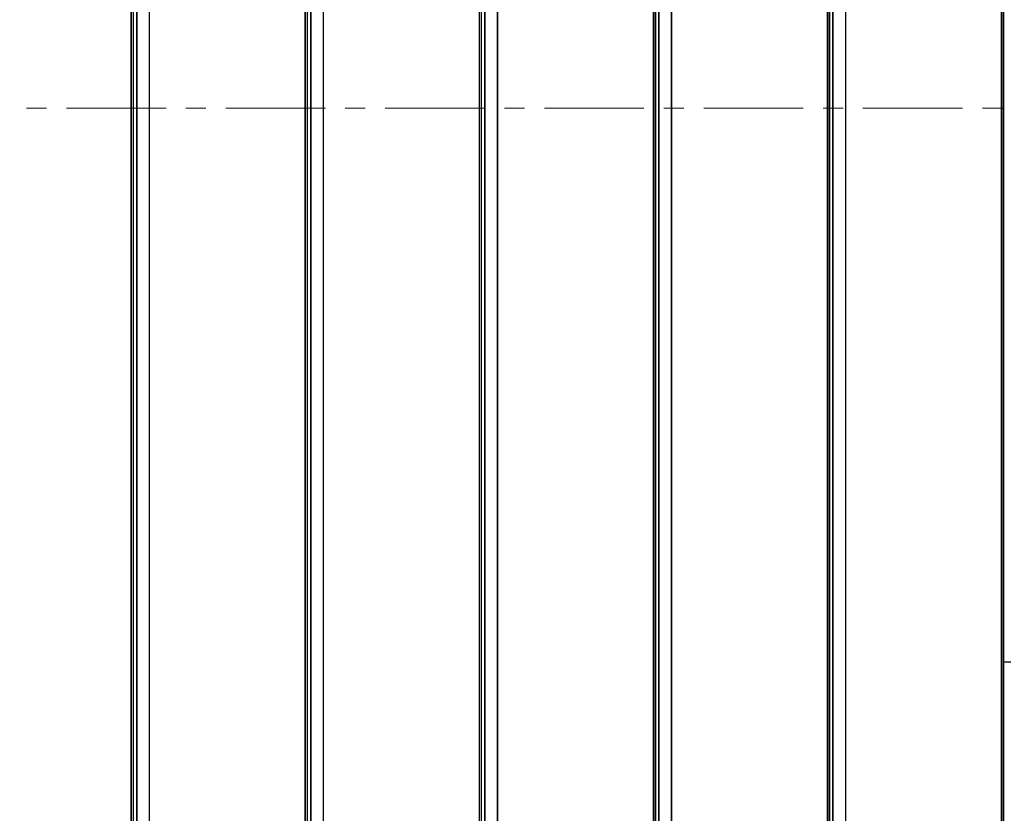
# Model space of a CAD drawing. Units: millimetres. Extents: x 15 to 1184, y 5 to 836.
# Drawn here: x 485 to 547, y 387 to 437 of the extents above; entities that cross this region are included whole.
import ezdxf

# ---------------------------------------------------------------- set-up
doc = ezdxf.new("R2010")
doc.units = ezdxf.units.MM
doc.linetypes.add('CENTER', pattern=[10.16, 6.35, -1.27, 1.27, -1.27])

msp = doc.modelspace()

# ---------------------------------------------------------------- linework, layer by layer
at = {"color": 7, "linetype": 'Continuous', "lineweight": 25}
for p, q in [((491.697, 526.333), (491.697, 346.683)), ((491.715, 526.333), (491.715, 346.683)), ((491.843, 526.333), (491.843, 346.683)), ((491.851, 346.683), (491.851, 526.333)), ((492.051, 526.333), (492.051, 346.683)), ((492.066, 526.333), (492.066, 346.683)), ((492.861, 526.333), (492.861, 346.683)), ((492.867, 526.333), (492.867, 346.683)), ((502.797, 526.333), (502.797, 346.683)), ((502.815, 526.333), (502.815, 346.683)), ((502.943, 526.333), (502.943, 346.683)), ((502.951, 346.683), (502.951, 526.333)), ((503.151, 526.333), (503.151, 346.683)), ((503.166, 526.333), (503.166, 346.683)), ((503.961, 526.333), (503.961, 346.683)), ((503.967, 526.333), (503.967, 346.683)), ((513.897, 526.333), (513.897, 346.683)), ((513.915, 526.333), (513.915, 346.683)), ((514.043, 526.333), (514.043, 346.683)), ((514.051, 346.683), (514.051, 526.333)), ((514.251, 526.333), (514.251, 346.683)), ((514.266, 526.333), (514.266, 346.683)), ((515.061, 526.333), (515.061, 346.683)), ((515.067, 526.333), (515.067, 346.683)), ((524.997, 526.333), (524.997, 346.683)), ((525.015, 526.333), (525.015, 346.683)), ((525.143, 526.333), (525.143, 346.683)), ((525.151, 346.683), (525.151, 526.333)), ((525.351, 526.333), (525.351, 346.683)), ((525.366, 526.333), (525.366, 346.683)), ((526.161, 526.333), (526.161, 346.683)), ((526.167, 526.333), (526.167, 346.683)), ((536.097, 526.333), (536.097, 346.683)), ((536.115, 526.333), (536.115, 346.683)), ((536.243, 526.333), (536.243, 346.683)), ((536.251, 346.683), (536.251, 526.333)), ((536.451, 526.333), (536.451, 346.683)), ((536.466, 526.333), (536.466, 346.683)), ((537.261, 526.333), (537.261, 346.683)), ((537.267, 526.333), (537.267, 346.683)), ((547.197, 526.333), (547.197, 346.683)), ((547.215, 526.333), (547.215, 346.683)), ((547.343, 526.333), (547.343, 346.683)), ((547.351, 346.683), (547.351, 526.333)), ((547.807, 396.183), (547.351, 396.183))]:
    msp.add_line(p, q, dxfattribs=at)
at = {"color": 7, "linetype": 'CENTER', "lineweight": 18}
msp.add_line((910.495, 431.499), (184.351, 431.499), dxfattribs=at)

doc.saveas('drawing.dxf')
